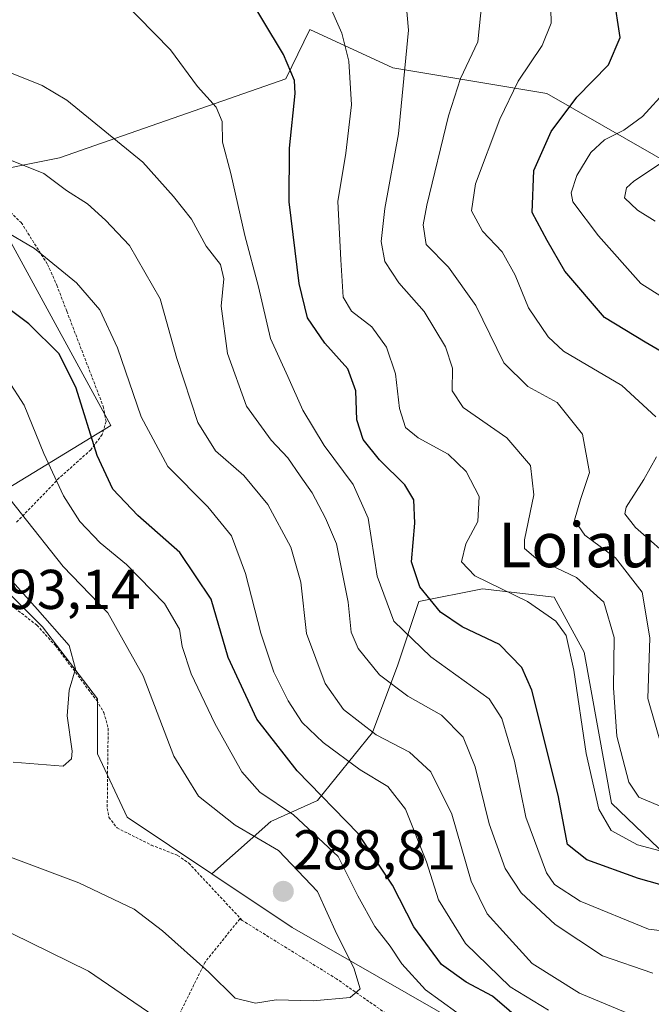
# Model space of a CAD drawing. Units: metres. Extents: x 606471 to 609889, y 4791731 to 4794099.
# Drawn here: x 608155 to 608268, y 4793588 to 4793764 of the extents above; entities that cross this region are included whole.
import ezdxf
from ezdxf.enums import TextEntityAlignment as Align

# ---------------------------------------------------------------- set-up
doc = ezdxf.new("R2010")
doc.units = ezdxf.units.M
doc.header["$MEASUREMENT"] = 0
doc.linetypes.add('TRAZOS', pattern=[0.75, 0.5, -0.25])
for name, color, linetype, lineweight in [('Alambrada', 19, 'TRAZOS', 0), ('Arbolado forestal CxS', 92, 'Continuous', 0), ('Carátula', 7, 'Continuous', 5), ('Curva de nivel maestra', 36, 'Continuous', 30), ('Curva de nivel normal', 36, 'Continuous', 0), ('Matorral CxS', 135, 'Continuous', 0), ('Prado CxS', 92, 'Continuous', 0), ('Punto de cota en terreno', 7, 'Continuous', 0), ('Rótulo de punto de cota en terreno', 19, 'Continuous', 0), ('Texto cartográfico', 19, 'Continuous', 0), ('Valla', 19, 'TRAZOS', 0)]:
    doc.layers.add(name, color=color, linetype=linetype, lineweight=lineweight)
doc.styles.add('Arial', font='txt', dxfattribs={"height": 0.2})

# ---------------------------------------------------------------- blocks, each defined once
blk = doc.blocks.new('*U158')
at = {"layer": 'Prado CxS', "color": 92, "linetype": 'Continuous', "lineweight": 0}
for points in [[(608317.68, 4793768.2, 191.49), (608323.15, 4793761.51, 189.7), (608318.98, 4793742.7, 189.96), (608296.05, 4793741.75, 200.65), (608273.1, 4793737.17, 209.08), (608249.01, 4793750.93, 224.1), (608221.47, 4793755.52, 238.76), (608206.56, 4793762.4, 246.51), (608202.29, 4793753.55, 248.93), (608161.76, 4793739.42, 263.83), (608146.54, 4793736.39, 268.31)], [(608153.47, 4793723.59, 271.25), (608170.97, 4793691.53, 271.57), (608149.01, 4793678.17, 286.23)], [(608151.9, 4793662.36, 290.54), (608158.72, 4793655.54, 290.34), (608168.56, 4793642.67, 287.46), (608168.56, 4793632.83, 288.51), (608173.86, 4793621.47, 287.44), (608189.02, 4793611.36, 288.79), (608203.4, 4793601.78, 286.2), (608270.8, 4793563.16, 280.93), (608315.89, 4793534.45, 279.46), (608284.13, 4793472.73, 248.84), (608241.88, 4793375.24, 194.51), (608241.88, 4793375.24, 194.51), (608216.7, 4793393.12, 198.29), (608204.51, 4793402.05, 201.99), (608189.89, 4793402.05, 199.84), (608173.64, 4793412.61, 201.42), (608167.14, 4793436.17, 210.06), (608149.27, 4793447.54, 210.61)]]:
    blk.add_polyline3d(points, dxfattribs=at)
blk = doc.blocks.new('5PATER')
at = {"layer": 'Carátula', "linetype": 'Continuous', "lineweight": 5}
h = blk.add_hatch(color=250, dxfattribs=at)
edge = h.paths.add_edge_path()
edge.add_ellipse((0, 0.01), major_axis=(-1.33, -1.34), ratio=0.999422, start_angle=0, end_angle=360)

msp = doc.modelspace()

# ---------------------------------------------------------------- linework, layer by layer
at = {"layer": 'Alambrada', "color": 19, "linetype": 'TRAZOS', "lineweight": 0}
msp.add_polyline3d([(608243.28, 4793375.91, 196.27), (608252.23, 4793390.3, 206.35), (608263.49, 4793415.66, 219.88), (608275.22, 4793440.88, 232.83), (608289.16, 4793469.46, 249.16), (608300.24, 4793494.34, 262.65), (608315.88, 4793529.13, 280.16), (608315.05, 4793534.36, 280.57), (608311.19, 4793538.47, 281.1), (608286.14, 4793551, 281.31), (608257.55, 4793565.56, 280.04), (608232.51, 4793577.77, 282.49), (608211.39, 4793592.55, 285.59), (608194.49, 4793603.01, 287.91), (608194.05, 4793603.29, 287.91), (608187.84, 4793595.56, 284.96), (608175.15, 4793569.85, 272.73), (608164.98, 4793549.1, 261.37)], dxfattribs=at)
at = {"layer": 'Arbolado forestal CxS', "color": 92, "linetype": 'Continuous', "lineweight": 0}
for points in [[(608318.98, 4793742.7, 189.96), (608296.05, 4793741.75, 200.65), (608273.1, 4793737.17, 209.08), (608249.01, 4793750.93, 224.1), (608221.47, 4793755.52, 238.76), (608206.56, 4793762.4, 246.51), (608202.29, 4793753.55, 248.93), (608161.76, 4793739.42, 263.83), (608146.54, 4793736.39, 268.31), (608153.47, 4793723.59, 271.25), (608170.97, 4793691.53, 271.57), (608149.01, 4793678.17, 286.23), (608142.93, 4793670.87, 290.71), (608151.9, 4793662.36, 290.54), (608158.72, 4793655.54, 290.34), (608168.56, 4793642.67, 287.46), (608168.56, 4793632.83, 288.51), (608173.86, 4793621.47, 287.44), (608189.02, 4793611.36, 288.79)], [(608146.54, 4793736.39, 268.31), (608161.76, 4793739.42, 263.83), (608202.29, 4793753.55, 248.93), (608206.56, 4793762.4, 246.51), (608221.47, 4793755.52, 238.76), (608249.01, 4793750.93, 224.1), (608273.1, 4793737.17, 209.08)], [(608149.01, 4793678.17, 286.23), (608170.97, 4793691.53, 271.57), (608153.47, 4793723.59, 271.25)], [(608274.75, 4793610.48, 251.18), (608260.62, 4793623.99, 243.05), (608255.71, 4793651, 240.68), (608250.35, 4793660.85, 243.34), (608237.48, 4793662.36, 246.94), (608226.12, 4793660.09, 250.96), (608222.33, 4793648.73, 258.45), (608217.79, 4793636.61, 266.22), (608207.94, 4793624.5, 276.38), (608199.61, 4793620.71, 283.54), (608189.02, 4793611.36, 288.79), (608173.86, 4793621.47, 287.44), (608168.56, 4793632.83, 288.51), (608168.56, 4793642.67, 287.46), (608158.72, 4793655.54, 290.34), (608151.9, 4793662.36, 290.54)], [(608300.34, 4793623.74, 239.6), (608288.22, 4793619.95, 244.35), (608274.75, 4793610.48, 251.18), (608260.62, 4793623.99, 243.05), (608255.71, 4793651, 240.68), (608250.35, 4793660.85, 243.34), (608237.48, 4793662.36, 246.94), (608226.12, 4793660.09, 250.96), (608222.33, 4793648.73, 258.45), (608217.79, 4793636.61, 266.22), (608207.94, 4793624.5, 276.38), (608199.61, 4793620.71, 283.54), (608189.02, 4793611.36, 288.79)]]:
    msp.add_polyline3d(points, dxfattribs=at)
at = {"layer": 'Curva de nivel maestra', "color": 36, "linetype": 'Continuous', "lineweight": 30}
for points in [[(608273.47, 4793608.23, 250), (608265.42, 4793610.51, 250), (608256.18, 4793613.87, 250), (608252.74, 4793616.62, 250), (608251.02, 4793625.42, 250), (608246.36, 4793644.23, 250), (608244.55, 4793648.29, 250), (608240.56, 4793652.36, 250), (608233.89, 4793655.52, 250), (608229.99, 4793658.16, 250), (608226.3, 4793662.68, 250), (608224.82, 4793667.18, 250), (608225.36, 4793674.06, 250), (608225.22, 4793678.25, 250), (608223.6, 4793680.92, 250), (608219.07, 4793685.43, 250), (608216.14, 4793689.07, 250), (608215, 4793692.58, 250), (608214.83, 4793697.75, 250), (608213.42, 4793701.68, 250), (608209.3, 4793706.26, 250), (608206.2, 4793710.81, 250), (608204.66, 4793716.97, 250), (608202.88, 4793731.54, 250), (608202.92, 4793741.17, 250), (608203.99, 4793750.94, 250), (608203.86, 4793753.27, 250), (608201.86, 4793757.94, 250), (608194.5, 4793770.26, 250)], [(608277.8, 4793699.95, 225), (608266.64, 4793706.47, 225), (608259.37, 4793710.85, 225), (608252.27, 4793719.19, 225), (608249.06, 4793724.66, 225), (608246.42, 4793729.68, 225), (608246.72, 4793737.2, 225), (608249.82, 4793744.14, 225), (608254.37, 4793750.3, 225), (608260.09, 4793756.06, 225), (608262.16, 4793760.97, 225), (608261.04, 4793768.43, 225)], [(608245.26, 4793584.31, 275), (608239.27, 4793589.49, 275), (608234.58, 4793591.95, 275), (608230.19, 4793595.15, 275), (608225.18, 4793601.88, 275), (608221.41, 4793609.34, 275), (608215.24, 4793618.56, 275), (608204.3, 4793629.78, 275), (608197.08, 4793639.02, 275), (608191.97, 4793650.05, 275), (608188.92, 4793660.47, 275), (608183.34, 4793668.85, 275), (608175.82, 4793675.44, 275), (608171.34, 4793680.19, 275), (608168.52, 4793686.21, 275), (608164.76, 4793698.26, 275), (608161.73, 4793704.38, 275), (608156.31, 4793709.77, 275), (608145.32, 4793717.94, 275)]]:
    msp.add_polyline3d(points, dxfattribs=at)
at = {"layer": 'Curva de nivel normal', "color": 36, "linetype": 'Continuous', "lineweight": 0}
for points in [[(608271.35, 4793614.92, 245), (608265.24, 4793616.52, 245), (608260.52, 4793619.13, 245), (608258.33, 4793622.94, 245), (608256.04, 4793632.86, 245), (608253.86, 4793647.78, 245), (608252.46, 4793653.96, 245), (608250.66, 4793656.58, 245), (608245.54, 4793660.05, 245), (608236.15, 4793664.65, 245), (608233.75, 4793667.16, 245), (608234.53, 4793670.37, 245), (608236.64, 4793674.36, 245), (608236.92, 4793678.85, 245), (608234.6, 4793683.35, 245), (608231.36, 4793686.43, 245), (608225.98, 4793689.33, 245), (608223.69, 4793691.19, 245), (608222.64, 4793694.57, 245), (608221.9, 4793700.82, 245), (608220.34, 4793705.59, 245), (608217.68, 4793709.19, 245), (608214.02, 4793712, 245), (608212.57, 4793714.53, 245), (608212.13, 4793721.17, 245), (608211.6, 4793731.6, 245), (608213.03, 4793740.27, 245), (608214.07, 4793748.94, 245), (608213.59, 4793756.73, 245), (608212.34, 4793761.74, 245), (608204.86, 4793778.61, 245)], [(608274.65, 4793600.53, 255), (608267.25, 4793601.43, 255), (608254.99, 4793606.48, 255), (608250.4, 4793609.47, 255), (608248.97, 4793611.52, 255), (608245.26, 4793621.48, 255), (608243.24, 4793631.51, 255), (608240.95, 4793639.12, 255), (608238.72, 4793642.65, 255), (608228.26, 4793650.19, 255), (608221.62, 4793656.54, 255), (608218.67, 4793664.6, 255), (608217.02, 4793674.95, 255), (608214.34, 4793681, 255), (608209.13, 4793687.95, 255), (608205.32, 4793694.27, 255), (608202.63, 4793700.3, 255), (608199.52, 4793707.12, 255), (608197.39, 4793716.35, 255), (608194.97, 4793725.52, 255), (608192.42, 4793736.64, 255), (608190.97, 4793742.27, 255), (608190.88, 4793745.94, 255), (608189.81, 4793748.51, 255), (608186.45, 4793752.22, 255), (608181.64, 4793758.78, 255), (608172.95, 4793767.7, 255)], [(608269.63, 4793634.03, 235), (608267.12, 4793642.72, 235), (608267.49, 4793653.57, 235), (608266.09, 4793661.77, 235), (608261.34, 4793667.9, 235), (608255.83, 4793671.92, 235), (608253.97, 4793674.61, 235), (608255.02, 4793678.32, 235), (608256.66, 4793683.12, 235), (608255.38, 4793689.99, 235), (608250.88, 4793695.65, 235), (608245.59, 4793698.52, 235), (608241.34, 4793702.74, 235), (608236.28, 4793713.05, 235), (608231.41, 4793719.86, 235), (608227.39, 4793723.91, 235), (608226.91, 4793727.45, 235), (608227.55, 4793730.95, 235), (608231.39, 4793746.97, 235), (608233.58, 4793753.65, 235), (608236.64, 4793760.17, 235), (608237.36, 4793767.16, 235)], [(608268.51, 4793693.1, 230), (608262.42, 4793698.7, 230), (608252.01, 4793704.84, 230), (608249.28, 4793707.39, 230), (608245.72, 4793712.6, 230), (608243.35, 4793718.43, 230), (608241.05, 4793722.63, 230), (608237.52, 4793726.34, 230), (608235.56, 4793729.98, 230), (608236.25, 4793734.76, 230), (608240.62, 4793746.36, 230), (608243.91, 4793753.14, 230), (608248.21, 4793759.51, 230), (608249.82, 4793763.55, 230), (608249.67, 4793768.76, 230)], [(608269.34, 4793623.47, 240), (608265.52, 4793625.08, 240), (608263.73, 4793627.77, 240), (608261.58, 4793635.95, 240), (608260.94, 4793644.61, 240), (608261.1, 4793653.61, 240), (608259.21, 4793659.97, 240), (608254.32, 4793664.36, 240), (608247.06, 4793667.84, 240), (608245.03, 4793669.58, 240), (608245.02, 4793671.13, 240), (608246.68, 4793679.16, 240), (608246.1, 4793684.41, 240), (608241.83, 4793689.34, 240), (608234.06, 4793694.78, 240), (608232.08, 4793697.78, 240), (608232.15, 4793701.83, 240), (608230.9, 4793705.6, 240), (608227.04, 4793711.96, 240), (608222.51, 4793717.09, 240), (608220.04, 4793720.92, 240), (608219.37, 4793724.5, 240), (608220.04, 4793730.35, 240), (608222.47, 4793743.71, 240), (608224.27, 4793762.27, 240), (608223.84, 4793766.99, 240)], [(608149.21, 4793756.16, 260), (608158.65, 4793752.41, 260), (608163.1, 4793749.75, 260), (608176.72, 4793738.66, 260), (608182.17, 4793732.5, 260), (608185.4, 4793728.46, 260), (608188.04, 4793723.61, 260), (608190.57, 4793720.36, 260), (608191.18, 4793717.82, 260), (608190.72, 4793712.91, 260), (608191.85, 4793704.44, 260), (608195.25, 4793695.01, 260), (608199.69, 4793688.91, 260), (608202.68, 4793685.79, 260), (608204.83, 4793682.55, 260), (608206.99, 4793679.53, 260), (608209.39, 4793674.95, 260), (608211.36, 4793670.37, 260), (608213.45, 4793659.97, 260), (608213.99, 4793654.61, 260), (608215.24, 4793651.68, 260), (608219.08, 4793646.98, 260), (608224.12, 4793643.11, 260), (608230.15, 4793639.75, 260), (608234.04, 4793635.82, 260), (608236.17, 4793630.51, 260), (608238.69, 4793620.28, 260), (608241.55, 4793612.29, 260), (608244.44, 4793607.96, 260), (608250.51, 4793602.27, 260), (608259, 4793596.7, 260), (608267.97, 4793593.57, 260)], [(608275.91, 4793710.6, 220), (608265.83, 4793716.94, 220), (608258.28, 4793725.5, 220), (608253.66, 4793731.54, 220), (608253.4, 4793733.17, 220), (608254.4, 4793736.26, 220), (608256.88, 4793740.38, 220), (608259.34, 4793742.64, 220), (608262.79, 4793744.37, 220), (608266.14, 4793746.86, 220), (608270.48, 4793751.61, 220)], [(608152.86, 4793739.11, 265), (608158.98, 4793736.63, 265), (608163.02, 4793733.62, 265), (608166.81, 4793731.21, 265), (608169.99, 4793728.26, 265), (608174.3, 4793723.75, 265), (608179.82, 4793714.2, 265), (608182.79, 4793703.55, 265), (608186.54, 4793692.1, 265), (608189.72, 4793687.05, 265), (608194.8, 4793682.6, 265), (608199.09, 4793677.43, 265), (608203.16, 4793669.78, 265), (608204.99, 4793663.55, 265), (608205.98, 4793654.32, 265), (608209.36, 4793645.42, 265), (608212.62, 4793640.75, 265), (608218.47, 4793636.21, 265), (608224.44, 4793633.1, 265), (608228.28, 4793629.6, 265), (608232.01, 4793622, 265), (608235.48, 4793610.05, 265), (608238.35, 4793604.2, 265), (608241.12, 4793601.07, 265), (608246.39, 4793595.34, 265), (608254.89, 4793589.98, 265), (608265.62, 4793585.56, 265)], [(608272.24, 4793740.35, 215), (608264.57, 4793735.26, 215), (608263.29, 4793734.08, 215), (608262.94, 4793732.28, 215), (608265.24, 4793730.06, 215), (608268.42, 4793728.1, 215)], [(608249.34, 4793586.99, 270), (608242.45, 4793591.14, 270), (608234.44, 4793598.86, 270), (608229.64, 4793606.7, 270), (608227.46, 4793613.49, 270), (608223.7, 4793622.9, 270), (608220.57, 4793626.97, 270), (608215.59, 4793629.97, 270), (608208.95, 4793634.86, 270), (608205.24, 4793638.42, 270), (608202.72, 4793642.29, 270), (608200.16, 4793647.42, 270), (608197.81, 4793654.41, 270), (608195.1, 4793665.06, 270), (608192.54, 4793671.81, 270), (608188.3, 4793677.01, 270), (608181.18, 4793684.23, 270), (608176.4, 4793693.1, 270), (608172.18, 4793705.43, 270), (608169, 4793712.25, 270), (608164.83, 4793717.08, 270), (608157.29, 4793723.21, 270), (608145.87, 4793729.89, 270)], [(608232.9, 4793586.52, 280), (608227.31, 4793590.59, 280), (608223.05, 4793595.27, 280), (608220.98, 4793598.4, 280), (608218.2, 4793601.91, 280), (608215.21, 4793607.44, 280), (608211.64, 4793614.47, 280), (608203.66, 4793621.92, 280), (608197.64, 4793625.98, 280), (608194.44, 4793629.6, 280), (608189.6, 4793638.25, 280), (608185.37, 4793647.15, 280), (608183.72, 4793652.02, 280), (608183.27, 4793655.13, 280), (608180.55, 4793659.71, 280), (608173.79, 4793666.67, 280), (608169.04, 4793670.54, 280), (608165.4, 4793674.38, 280), (608162.46, 4793678.96, 280), (608158.94, 4793686.55, 280), (608155.44, 4793695.19, 280), (608152.51, 4793699.72, 280)], [(608196.85, 4793588.22, 285), (608200.57, 4793588.79, 285), (608207.16, 4793588.64, 285), (608213.83, 4793589.24, 285), (608215.58, 4793590.76, 285), (608214.47, 4793594.56, 285), (608211.44, 4793600.58, 285), (608207.94, 4793608.18, 285), (608201, 4793615.5, 285), (608193.2, 4793620.05, 285), (608186.67, 4793625.22, 285), (608182.22, 4793632.4, 285), (608176.74, 4793646.78, 285), (608170.45, 4793658.06, 285), (608162.42, 4793666.32, 285), (608147.44, 4793685.18, 285)], [(608272.09, 4793666.97, 230), (608264.92, 4793673.28, 230), (608263.01, 4793675.77, 230), (608263.24, 4793676.95, 230), (608266.38, 4793681.92, 230), (608268.63, 4793685.94, 230)], [(608153.5, 4793631.34, 290), (608162.45, 4793630.6, 290), (608163.94, 4793631.92, 290), (608164.04, 4793633.28, 290), (608163.17, 4793639.61, 290), (608163.51, 4793644.23, 290), (608164.65, 4793648, 290), (608163.48, 4793652.21, 290), (608157.84, 4793658.65, 290), (608151.3, 4793665.91, 290)], [(608142.14, 4793618.36, 285), (608165.26, 4793609.77, 285), (608175.12, 4793605.06, 285), (608180.21, 4793601.15, 285), (608188.51, 4793593.78, 285), (608193.25, 4793589.13, 285), (608196.85, 4793588.22, 285)], [(608153.26, 4793600.67, 280), (608166.99, 4793593.93, 280), (608178.69, 4793585.96, 280)]]:
    msp.add_polyline3d(points, dxfattribs=at)
at = {"layer": 'Matorral CxS', "color": 135, "linetype": 'Continuous', "lineweight": 0}
for points in [[(608270.8, 4793563.16, 280.93), (608203.4, 4793601.78, 286.2), (608189.02, 4793611.36, 288.79), (608199.61, 4793620.71, 283.54), (608207.94, 4793624.5, 276.38), (608217.79, 4793636.61, 266.22), (608222.33, 4793648.73, 258.45), (608226.12, 4793660.09, 250.96), (608237.48, 4793662.36, 246.94), (608250.35, 4793660.85, 243.34), (608255.71, 4793651, 240.68), (608260.62, 4793623.99, 243.05), (608274.75, 4793610.48, 251.18), (608288.22, 4793619.95, 244.35), (608300.34, 4793623.74, 239.6), (608306.4, 4793611.62, 242.84), (608312.46, 4793604.05, 245.37), (608322.3, 4793596.48, 246.25), (608329.12, 4793585.12, 248.89)], [(608300.34, 4793623.74, 239.6), (608288.22, 4793619.95, 244.35), (608274.75, 4793610.48, 251.18), (608260.62, 4793623.99, 243.05), (608255.71, 4793651, 240.68), (608250.35, 4793660.85, 243.34), (608237.48, 4793662.36, 246.94), (608226.12, 4793660.09, 250.96), (608222.33, 4793648.73, 258.45), (608217.79, 4793636.61, 266.22), (608207.94, 4793624.5, 276.38), (608199.61, 4793620.71, 283.54), (608189.02, 4793611.36, 288.79)], [(608189.02, 4793611.36, 288.79), (608203.4, 4793601.78, 286.2), (608270.8, 4793563.16, 280.93), (608315.89, 4793534.45, 279.46), (608284.13, 4793472.73, 248.84), (608241.88, 4793375.24, 194.51)]]:
    msp.add_polyline3d(points, dxfattribs=at)
at = {"layer": 'Prado CxS', "color": 92, "linetype": 'Continuous', "lineweight": 0}
for points in [[(608318.98, 4793742.7, 189.96), (608296.05, 4793741.75, 200.65), (608273.1, 4793737.17, 209.08), (608249.01, 4793750.93, 224.1), (608221.47, 4793755.52, 238.76), (608206.56, 4793762.4, 246.51), (608202.29, 4793753.55, 248.93), (608161.76, 4793739.42, 263.83), (608146.54, 4793736.39, 268.31), (608153.47, 4793723.59, 271.25), (608170.97, 4793691.53, 271.57), (608149.01, 4793678.17, 286.23), (608142.93, 4793670.87, 290.71), (608151.9, 4793662.36, 290.54), (608158.72, 4793655.54, 290.34), (608168.56, 4793642.67, 287.46), (608168.56, 4793632.83, 288.51), (608173.86, 4793621.47, 287.44), (608189.02, 4793611.36, 288.79)], [(608189.02, 4793611.36, 288.79), (608203.4, 4793601.78, 286.2), (608270.8, 4793563.16, 280.93), (608315.89, 4793534.45, 279.46), (608284.13, 4793472.73, 248.84), (608241.88, 4793375.24, 194.51)]]:
    msp.add_polyline3d(points, dxfattribs=at)
at = {"layer": 'Valla', "color": 19, "linetype": 'TRAZOS', "lineweight": 0}
for points in [[(608151.42, 4793731.29, 268.48), (608154.92, 4793727.86, 268.88), (608159.64, 4793720.36, 270.4), (608161.29, 4793716.67, 271.17), (608163.07, 4793712.01, 272.04), (608169.6, 4793694.97, 273.24), (608170.11, 4793692.3, 273.41), (608169.43, 4793689.95, 273.95), (608167.39, 4793687.22, 275.37), (608161.73, 4793682.17, 279.28), (608153.99, 4793674.15, 285.96)], [(608153.19, 4793659.35, 290.97), (608157.72, 4793655.83, 290.63), (608161.03, 4793652.18, 290.84), (608168.44, 4793642.35, 288.43), (608169.71, 4793640.22, 288.12), (608170.49, 4793637.39, 288.11), (608170.39, 4793630.55, 288.78), (608170.32, 4793623.06, 288.27), (608170.62, 4793621.5, 287.93), (608172.07, 4793619.56, 287.53), (608178.21, 4793616.5, 287.28), (608182.92, 4793614.66, 287.43), (608184.92, 4793613.26, 287.69), (608194.49, 4793603.01, 287.91)]]:
    msp.add_polyline3d(points, dxfattribs=at)

# ---------------------------------------------------------------- block references
at = {"layer": 'Prado CxS', "color": 92, "linetype": 'Continuous', "lineweight": 0}
msp.add_blockref('*U158', (0, 0), dxfattribs=at)
at = {"layer": 'Punto de cota en terreno', "linetype": 'Continuous', "lineweight": 0}
msp.add_blockref('5PATER', (608201.84, 4793608.21, 288.81), dxfattribs=at)

# ---------------------------------------------------------------- texts
at = {"layer": 'Rótulo de punto de cota en terreno', "color": 19, "linetype": 'Continuous', "lineweight": 0, "style": 'Arial'}
for s, p in [('293,14', (608147.14, 4793656.55)), ('288,81', (608203.6, 4793609.97))]:
    msp.add_text(s, height=7, dxfattribs=at).set_placement(p, align=Align.BOTTOM_LEFT)
at = {"layer": 'Texto cartográfico', "color": 19, "linetype": 'Continuous', "lineweight": 0, "style": 'Arial'}
msp.add_text('Loiaundi', height=8, dxfattribs=at).set_placement((608262.68, 4793670.2), align=Align.MIDDLE_CENTER)

doc.saveas('drawing.dxf')
